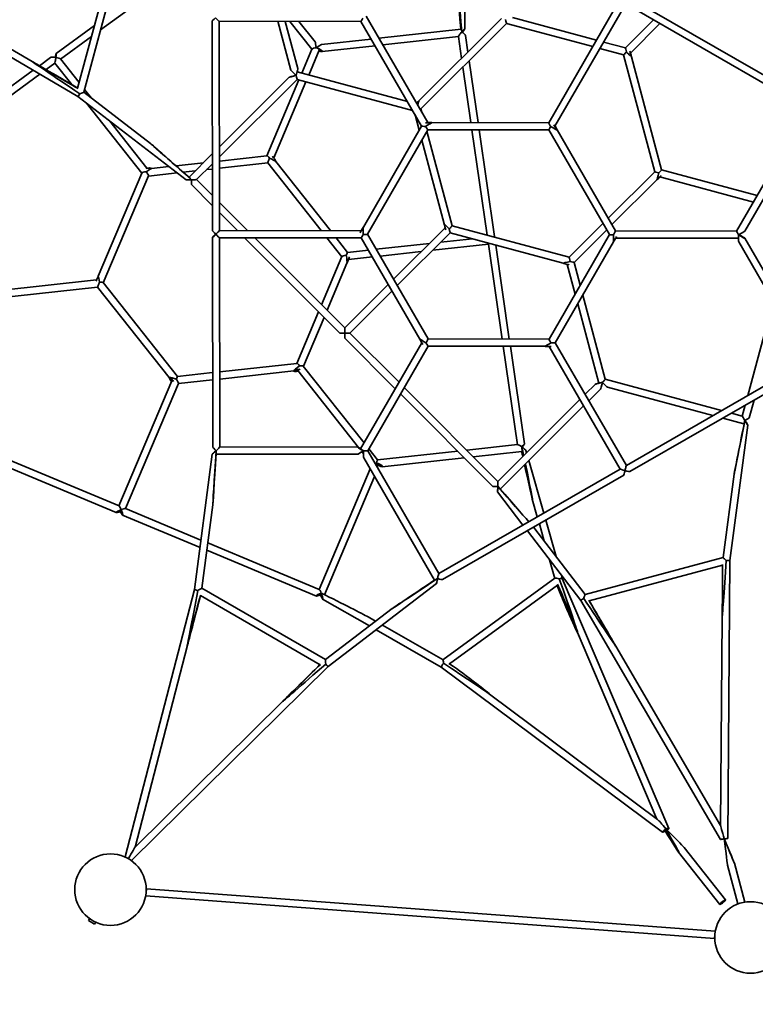
# Model space of a CAD drawing. Units: millimetres. Extents: x 532 to 30311, y 1209 to 45109.
# Drawn here: x 10534 to 10588, y 39862 to 39935 of the extents above; entities that cross this region are included whole.
import ezdxf

# ---------------------------------------------------------------- set-up
doc = ezdxf.new("R2010")
doc.units = ezdxf.units.MM
doc.layers.add('OBRYS', color=7, linetype='Continuous', lineweight=35)
doc.styles.add('SLDTEXTSTYLE3', font='TXT', dxfattribs={"width": 0.7})
doc.dimstyles.new('SLDDIMSTYLE1', dxfattribs={"dimtxt": 3.5, "dimasz": 3.556, "dimexe": 0, "dimexo": 0.0625, "dimgap": 0.875, "dimtad": 1, "dimdec": 1, "dimlfac": 30, "dimrnd": 1e-09, "dimzin": 12, "dimdsep": 46, "dimtxsty": 'SLDTEXTSTYLE3', "dimblk1": 'CLOSED', "dimblk2": 'CLOSED', "dimsah": 1, "dimcen": 0, "dimadec": 0, "dimazin": 3, "dimtfac": 1, "dimtdec": 1, "dimtofl": 0, "dimtmove": 0, "dimatfit": 3, "dimldrblk": 'CLOSED', "dimfxl": 1, "dimfrac": 2, "dimtolj": 1, "dimtzin": 12, "dimarcsym": 0})

# ---------------------------------------------------------------- blocks, each defined once
blk = doc.blocks.new('_CLOSED')
at = {"color": 0, "linetype": 'ByBlock', "lineweight": -2}
for p, q in [((-1, 0.166667), (0, 0)), ((-1, 0.166667), (-1, -0.166667)), ((0, 0), (-1, -0.166667)), ((0, 0), (-1, 0))]:
    blk.add_line(p, q, dxfattribs=at)
blk = doc.blocks.new('*D24')
at = {"layer": 'Defpoints', "color": 0, "transparency": 16777216}
for p in [(10540.394, 39870.217), (10524.049, 39815.959)]:
    blk.add_point(p, dxfattribs=at)
at = {"layer": 'OBRYS', "color": 0, "lineweight": -2, "transparency": 16777216}
blk.add_line((10531.272, 39839.934), (10525.075, 39819.364), dxfattribs=at)
at = {"layer": 'OBRYS', "color": 0, "lineweight": -2, "transparency": 16777216, "xscale": 3.556, "yscale": 3.556, "zscale": 3.556, "rotation": 253.235133517297}
blk.add_blockref('_CLOSED', (10524.049, 39815.959), dxfattribs=at)
at = {"layer": 'OBRYS', "color": 0, "transparency": 16777216, "insert": (10524.004, 39830.975), "char_height": 3.5, "attachment_point": 1, "rotation": 73.23513, "style": 'SLDTEXTSTYLE3'}
blk.add_mtext('\\A1;R1700', dxfattribs=at)
blk = doc.blocks.new('*D26')
at = {"layer": 'Defpoints', "color": 0, "transparency": 16777216}
for p in [(10586.061, 39870.217), (10608.015, 39825.294)]:
    blk.add_point(p, dxfattribs=at)
at = {"layer": 'OBRYS', "color": 0, "lineweight": -2, "transparency": 16777216}
blk.add_line((10597.013, 39847.807), (10606.453, 39828.489), dxfattribs=at)
at = {"layer": 'OBRYS', "color": 0, "lineweight": -2, "transparency": 16777216, "xscale": 3.556, "yscale": 3.556, "zscale": 3.556, "rotation": 296.0445691775433}
blk.add_blockref('_CLOSED', (10608.015, 39825.294), dxfattribs=at)
at = {"layer": 'OBRYS', "color": 0, "transparency": 16777216, "insert": (10601.328, 39848.941), "char_height": 3.5, "attachment_point": 1, "rotation": 296.04457, "style": 'SLDTEXTSTYLE3'}
blk.add_mtext('\\A1;R1500', dxfattribs=at)

msp = doc.modelspace()

# ---------------------------------------------------------------- linework, layer by layer
at = {"color": 7, "linetype": 'Continuous', "lineweight": 35}
for p, q in [((10566.8225, 39934.369), (10566.7437, 39943.197)), ((10520.15, 39939.7672), (10537.9554, 39929.3159)), ((10534.5475, 39931.9347), (10521.1934, 39939.7731)), ((10540.6134, 39939.8793), (10537.9381, 39929.9445)), ((10538.4085, 39929.6401), (10541.1745, 39939.912)), ((10539.6599, 39934.2873), (10547.3397, 39939.8859)), ((10578.3439, 39936.5023), (10573.0726, 39927.3691)), ((10573.5345, 39927.1025), (10578.8059, 39936.2357)), ((10578.8051, 39936.2361), (10592.3461, 39928.4214)), ((10592.6126, 39928.8833), (10579.0717, 39936.698)), ((10547.9677, 39934.9303), (10547.9913, 39919.3345)), ((10548.4994, 39934.9295), (10559.0716, 39934.9168)), ((10548.5246, 39919.3353), (10548.501, 39934.9295)), ((10552.8789, 39934.9243), (10553.8533, 39931.274)), ((10554.3686, 39931.4116), (10553.431, 39934.9236)), ((10553.7665, 39934.9232), (10555.409, 39932.8466)), ((10555.6507, 39933.4007), (10554.4471, 39934.9224)), ((10559.0716, 39934.9168), (10563.593, 39927.1131)), ((10564.0545, 39927.3805), (10559.4611, 39935.3085)), ((10569.5517, 39935.1453), (10563.3809, 39928.9902)), ((10563.5396, 39928.3952), (10569.9285, 39934.7678)), ((10569.9285, 39934.7678), (10576.3474, 39933.0431)), ((10576.6234, 39933.5213), (10570.3643, 39935.2029)), ((10580.8831, 39935.0369), (10578.7821, 39932.9413)), ((10579.1587, 39932.5636), (10581.3615, 39934.7608)), ((10539.1938, 39934.6076), (10536.3451, 39932.5308)), ((10566.5294, 39934.3404), (10560.4102, 39933.6704)), ((10536.677, 39932.1128), (10538.9727, 39933.7863)), ((10559.8306, 39933.607), (10556.1269, 39933.2015)), ((10560.7025, 39933.1659), (10566.3314, 39933.7822)), ((10566.3311, 39933.7843), (10566.5651, 39932.1663)), ((10567.0361, 39932.6361), (10566.8589, 39933.8606)), ((10578.7821, 39932.9413), (10577.1565, 39933.378)), ((10555.413, 39932.8562), (10554.6536, 39931.0592)), ((10555.1735, 39930.9195), (10555.9617, 39932.7844)), ((10556.1849, 39932.6713), (10560.1229, 39933.1024)), ((10576.8806, 39932.8999), (10578.6437, 39932.4262)), ((10578.6435, 39932.4262), (10580.9698, 39923.7123)), ((10534.548, 39931.9341), (10534.5485, 39931.9337)), ((10535.9322, 39932.2299), (10535.0948, 39931.6193)), ((10535.5975, 39931.3259), (10536.2464, 39931.7989)), ((10536.2457, 39931.7983), (10537.5061, 39930.2047)), ((10538.0534, 39930.3725), (10536.6634, 39932.1299)), ((10567.797, 39927.376), (10567.1313, 39931.9778)), ((10579.238, 39932.2665), (10579.2382, 39932.2665)), ((10581.485, 39923.8499), (10579.2382, 39932.2666)), ((10534.6203, 39931.2735), (10523.6644, 39923.2866)), ((10523.9963, 39922.8685), (10535.1219, 39930.9791)), ((10562.5334, 39928.942), (10554.3031, 39931.1533)), ((10566.6604, 39931.508), (10567.258, 39927.3767)), ((10553.7149, 39930.7597), (10548.5152, 39925.5733)), ((10548.5163, 39924.8211), (10554.3094, 39930.5994)), ((10554.444, 39930.5632), (10552.0503, 39924.8992)), ((10552.5673, 39924.7525), (10554.9639, 39930.4235)), ((10554.2244, 39930.8902), (10554.2229, 39930.8847)), ((10554.3094, 39930.5994), (10562.9124, 39928.2879)), ((10543.3812, 39925.8195), (10538.4085, 39929.6403)), ((10538.9796, 39929.2015), (10538.4654, 39929.8516)), ((10537.9554, 39929.3159), (10546.04, 39923.1039)), ((10538.6023, 39928.8188), (10542.7283, 39923.6024)), ((10563.381, 39928.9901), (10563.381, 39928.9901)), ((10563.6023, 39928.161), (10563.5397, 39928.3954)), ((10592.3453, 39928.4218), (10587.074, 39919.2886)), ((10587.6893, 39919.2878), (10592.9387, 39928.383)), ((10543.1104, 39923.979), (10540.3359, 39927.4868)), ((10563.1053, 39927.9549), (10563.413, 39926.8024)), ((10573.0729, 39927.3697), (10564.362, 39927.3801)), ((10563.5927, 39927.1138), (10559.249, 39919.588)), ((10559.5575, 39919.0555), (10564.0546, 39926.8472)), ((10565.8659, 39919.6815), (10563.9851, 39926.7269)), ((10564.0539, 39926.8472), (10573.073, 39926.8364)), ((10567.3352, 39926.8432), (10568.4724, 39918.9813)), ((10569.0232, 39918.8995), (10567.8741, 39926.8426)), ((10573.073, 39926.8364), (10577.5944, 39919.0327)), ((10573.6869, 39926.8356), (10573.6877, 39926.8356)), ((10578.0559, 39919.3), (10573.689, 39926.837)), ((10563.6077, 39926.0729), (10565.2713, 39919.8412)), ((10547.3202, 39924.3814), (10545.2812, 39924.1581)), ((10547.9826, 39925.0421), (10546.2551, 39923.319)), ((10552.0593, 39924.9002), (10548.5168, 39924.5124)), ((10548.5176, 39923.976), (10552.1173, 39924.3701)), ((10552.1173, 39924.3701), (10556.1067, 39919.3263)), ((10556.7874, 39919.3255), (10552.7186, 39924.4696)), ((10542.7323, 39923.6119), (10539.484, 39915.9257)), ((10543.2201, 39923.396), (10545.3556, 39923.6298)), ((10544.7445, 39924.0994), (10543.4462, 39923.9572)), ((10545.8249, 39923.6811), (10546.716, 39923.7787)), ((10546.8205, 39923.1296), (10547.9838, 39924.2899)), ((10547.5643, 39923.8716), (10547.9843, 39923.9176)), ((10580.9697, 39923.7125), (10577.5029, 39920.2545)), ((10588.6029, 39921.9376), (10581.485, 39923.85)), ((10539.8614, 39915.4486), (10543.2236, 39923.4043)), ((10547.9873, 39921.9618), (10546.8207, 39923.1299)), ((10577.7795, 39919.7771), (10581.1286, 39923.1177)), ((10581.3556, 39923.3326), (10588.3269, 39921.4595)), ((10546.4431, 39922.7532), (10547.9884, 39921.2059)), ((10550.6127, 39919.3329), (10548.5214, 39921.4269)), ((10548.5226, 39920.671), (10549.8581, 39919.3338)), ((10559.0961, 39919.3227), (10548.5246, 39919.3354)), ((10559.2494, 39919.5886), (10559.2494, 39919.5886)), ((10565.3502, 39919.5437), (10561.5003, 39915.7036)), ((10574.5809, 39917.3401), (10565.8659, 39919.6816)), ((10577.1122, 39919.8649), (10574.5809, 39917.3401)), ((10574.9576, 39916.9625), (10577.3888, 39919.3875)), ((10587.0743, 39919.2892), (10578.0559, 39919.3)), ((10547.9921, 39918.8028), (10548.0157, 39903.207)), ((10548.5238, 39918.8021), (10559.096, 39918.7894)), ((10548.549, 39903.2078), (10548.5254, 39918.8021)), ((10550.3914, 39918.7998), (10557.4844, 39911.6975)), ((10557.8618, 39912.0744), (10551.146, 39918.7989)), ((10556.529, 39918.7925), (10557.6464, 39917.3798)), ((10558.0711, 39917.7025), (10557.2096, 39918.7917)), ((10559.096, 39918.7894), (10563.4636, 39911.2513)), ((10564.0789, 39911.2531), (10559.5579, 39919.0561)), ((10561.7769, 39915.2262), (10565.7274, 39919.1666)), ((10567.3823, 39918.722), (10565.0225, 39918.4636)), ((10565.7274, 39919.1666), (10574.1454, 39916.9048)), ((10577.5941, 39919.0333), (10573.097, 39911.2416)), ((10573.5589, 39910.975), (10577.9025, 39918.5008)), ((10577.9022, 39918.5015), (10577.9025, 39918.5008)), ((10578.0561, 39918.7667), (10587.2194, 39918.7557)), ((10587.2178, 39919.0097), (10587.2178, 39919.0041)), ((10587.2283, 39918.4903), (10592.3744, 39909.6084)), ((10587.2366, 39918.9931), (10587.2367, 39919.0147)), ((10592.9691, 39909.6458), (10587.6898, 39918.7577)), ((10559.6271, 39917.8729), (10558.071, 39917.7025)), ((10564.1742, 39918.3707), (10560.2067, 39917.9363)), ((10560.499, 39917.4318), (10563.57, 39917.768)), ((10564.4183, 39917.8609), (10568.5688, 39918.3153)), ((10568.5685, 39918.3174), (10569.5913, 39911.2465)), ((10570.1303, 39911.2458), (10569.1162, 39918.2561)), ((10557.6504, 39917.3893), (10556.135, 39913.8035)), ((10558.1342, 39917.1729), (10559.9194, 39917.3684)), ((10556.5418, 39913.3961), (10558.0268, 39916.91)), ((10558.0237, 39916.9027), (10558.0244, 39916.9018)), ((10574.445, 39916.8153), (10575.036, 39914.6012)), ((10575.4135, 39915.2552), (10574.9577, 39916.9626)), ((10539.3648, 39915.6545), (10530.3492, 39914.6674)), ((10539.4889, 39915.9194), (10539.4833, 39915.9266)), ((10530.5394, 39914.1517), (10539.4366, 39915.1258)), ((10539.4366, 39915.1259), (10544.7789, 39908.3717)), ((10545.3904, 39908.4583), (10539.8549, 39915.4567)), ((10561.1097, 39915.314), (10557.8618, 39912.0744)), ((10558.2384, 39911.6968), (10561.3863, 39914.8366)), ((10577.2839, 39908.2487), (10575.6082, 39914.5257)), ((10575.2308, 39913.8717), (10576.8083, 39907.9625)), ((10589.8008, 39914.0503), (10587.9136, 39907.0421)), ((10555.9108, 39913.2732), (10554.2877, 39909.4324)), ((10554.7794, 39909.226), (10556.3177, 39912.8658)), ((10557.8611, 39911.3204), (10561.6311, 39907.5455)), ((10561.9072, 39908.0238), (10558.2387, 39911.6971)), ((10573.0974, 39911.2423), (10564.0789, 39911.2531)), ((10563.6069, 39910.9687), (10559.0433, 39903.0617)), ((10559.5819, 39902.9281), (10564.079, 39910.7197)), ((10564.0783, 39910.7197), (10572.7905, 39910.7093)), ((10569.6685, 39910.713), (10570.7297, 39903.3766)), ((10571.2605, 39903.4326), (10570.2075, 39910.7124)), ((10573.1077, 39910.6912), (10578.3974, 39901.5615)), ((10578.8588, 39901.8289), (10573.5593, 39910.9757)), ((10554.2967, 39909.4334), (10548.5405, 39908.8032)), ((10559.3014, 39903.5089), (10554.773, 39909.2341)), ((10592.3736, 39909.6098), (10578.8587, 39901.8289)), ((10579.1248, 39901.3667), (10592.641, 39909.1484)), ((10544.8039, 39908.3941), (10544.7936, 39908.393)), ((10548.0073, 39908.7448), (10545.3903, 39908.4583)), ((10545.4574, 39907.9291), (10548.0081, 39908.2084)), ((10548.5414, 39908.2667), (10554.0532, 39908.8702)), ((10554.0545, 39908.8806), (10554.0544, 39908.8806)), ((10554.3547, 39908.9032), (10558.8978, 39903.1594)), ((10585.9605, 39905.9176), (10577.2839, 39908.2488)), ((10544.9697, 39908.1451), (10541.0277, 39898.8175)), ((10541.5199, 39898.6122), (10545.461, 39907.9375)), ((10569.2798, 39900.6416), (10562.2975, 39907.633)), ((10576.5508, 39907.8941), (10575.7864, 39907.1317)), ((10576.063, 39906.6543), (10576.9275, 39907.5165)), ((10577.4425, 39907.654), (10585.3065, 39905.5411)), ((10562.0214, 39907.1547), (10568.9024, 39900.2648)), ((10575.3958, 39906.7421), (10569.2798, 39900.6417)), ((10569.4677, 39900.0758), (10575.6724, 39906.2647)), ((10587.7175, 39906.3137), (10587.4994, 39905.5041)), ((10588.0144, 39905.3654), (10588.3711, 39906.6901)), ((10586.0353, 39905.3452), (10587.6184, 39904.9199)), ((10587.4994, 39905.5041), (10586.6893, 39905.7218)), ((10541.0369, 39898.8137), (10526.5904, 39904.8396)), ((10586.5692, 39894.7365), (10587.912, 39904.8411)), ((10526.3851, 39904.3474), (10540.8316, 39898.3215)), ((10558.8142, 39903.1957), (10548.549, 39903.2079)), ((10570.7502, 39903.3789), (10566.9605, 39902.964)), ((10547.9791, 39902.6755), (10546.6645, 39892.5885)), ((10548.2824, 39902.6749), (10558.8135, 39902.6623)), ((10559.1476, 39902.8436), (10559.265, 39902.6951)), ((10559.2743, 39902.3964), (10564.5537, 39893.2845)), ((10564.8818, 39893.782), (10559.5823, 39902.9287)), ((10560.3084, 39902.2357), (10559.6574, 39903.0588)), ((10566.281, 39902.8896), (10560.3084, 39902.2357)), ((10560.6597, 39901.7376), (10566.764, 39902.4059)), ((10567.4435, 39902.4803), (10571.0622, 39902.8765)), ((10571.4156, 39902.772), (10571.3694, 39902.9344)), ((10560.2254, 39902.0229), (10560.2183, 39902.0178)), ((10572.6936, 39898.2794), (10571.5825, 39902.1852)), ((10559.7448, 39901.5843), (10555.9458, 39892.5949)), ((10556.3572, 39892.1985), (10560.0796, 39901.0065)), ((10578.3966, 39901.5628), (10564.8817, 39893.7819)), ((10565.1478, 39893.3197), (10578.6641, 39901.1014)), ((10586.8876, 39901.1812), (10586.0617, 39894.9668)), ((10569.2525, 39899.8613), (10571.147, 39897.389)), ((10547.2141, 39892.6793), (10548.0229, 39898.8843)), ((10571.8434, 39899.3188), (10572.2171, 39898.0051)), ((10541.3031, 39898.1248), (10547.0724, 39895.7183)), ((10547.1438, 39896.2664), (10541.5085, 39898.617)), ((10575.778, 39892.2223), (10571.9646, 39897.1988)), ((10572.3676, 39897.4763), (10572.731, 39896.1987)), ((10573.6129, 39895.0478), (10572.844, 39897.7506)), ((10571.4742, 39896.962), (10575.4529, 39891.7698)), ((10555.955, 39892.5911), (10547.6539, 39896.0536)), ((10547.5825, 39895.5055), (10555.7496, 39892.0988)), ((10573.1277, 39894.8041), (10573.5225, 39893.4163)), ((10586.0618, 39894.9669), (10575.778, 39892.2224)), ((10576.0814, 39891.7514), (10586.0334, 39894.4073)), ((10586.4102, 39874.025), (10586.5692, 39894.7365)), ((10574.0818, 39893.3995), (10574.0096, 39893.6532)), ((10556.6292, 39886.8376), (10564.7059, 39893.0222)), ((10573.5349, 39893.4253), (10565.184, 39887.3375)), ((10565.6779, 39887.0376), (10573.7133, 39892.8954)), ((10582.0148, 39874.7773), (10574.0815, 39893.4003)), ((10546.6645, 39892.5886), (10541.4827, 39872.6516)), ((10547.0963, 39892.1319), (10556.0178, 39886.9831)), ((10556.4331, 39887.3592), (10547.2142, 39892.6796)), ((10556.0943, 39892.3111), (10556.1203, 39892.3003)), ((10556.2081, 39891.8704), (10559.7052, 39889.8648)), ((10575.4529, 39891.7698), (10585.8763, 39873.9556)), ((10561.4013, 39891.1635), (10556.4329, 39887.359)), ((10560.1643, 39890.2163), (10559.6027, 39890.5384)), ((10565.1859, 39887.3364), (10560.6659, 39889.9286)), ((10586.0031, 39890.4773), (10585.8843, 39874.9981)), ((10586.0031, 39890.4773), (10586.0032, 39890.4775)), ((10560.2068, 39889.5771), (10565.0548, 39886.7968)), ((10575.217, 39889.4089), (10575.209, 39889.437)), ((10575.2177, 39889.3721), (10581.1372, 39875.4766)), ((10542.2255, 39873.3895), (10546.1106, 39888.3375)), ((10546.1105, 39888.3385), (10546.1104, 39888.3376)), ((10578.0661, 39888.3594), (10578.0663, 39888.3592)), ((10585.8843, 39874.9981), (10578.0664, 39888.3592)), ((10541.9635, 39872.3824), (10556.6293, 39886.8377)), ((10565.0547, 39886.7968), (10581.5538, 39874.5009)), ((10581.184, 39875.4417), (10568.6505, 39884.7822)), ((10553.2254, 39884.2315), (10542.2255, 39873.3895)), ((10553.2256, 39884.2313), (10553.2264, 39884.2319)), ((10582.7343, 39873.0231), (10585.8218, 39869.1196)), ((10586.2402, 39869.4504), (10583.1526, 39873.354)), ((10586.395, 39872.051), (10587.1696, 39869.1493)), ((10587.6849, 39869.2868), (10586.9103, 39872.1886)), ((10543.0736, 39870.2845), (10543.0339, 39869.7526)), ((10585.4722, 39867.119), (10543.0736, 39870.2845)), ((10543.0339, 39869.7526), (10585.4325, 39866.5871)), ((10538.8372, 39868.0524), (10538.7631, 39867.9239)), ((10538.7631, 39867.9239), (10538.8886, 39867.8448)), ((10538.8886, 39867.8448), (10539.2145, 39867.6392)), ((10539.2145, 39867.6392), (10539.2991, 39867.7858)), ((10585.4722, 39867.119), (10585.4325, 39866.5871))]:
    msp.add_line(p, q, dxfattribs=at)
at = {"color": 7, "linetype": 'Continuous', "lineweight": 35, "flags": 128}
for points in [[(10566.5844, 39934.1455), (10566.5778, 39934.1877), (10566.5687, 39934.2366), (10566.559, 39934.2781), (10566.5493, 39934.3101), (10566.5401, 39934.3311), (10566.5317, 39934.3401), (10566.5294, 39934.3404)], [(10555.7418, 39932.9603), (10555.7813, 39932.9427), (10555.831, 39932.9172), (10555.8755, 39932.8902), (10555.9124, 39932.8632), (10555.9402, 39932.8374), (10555.9575, 39932.814), (10555.9635, 39932.794), (10555.9617, 39932.7844)], [(10587.2386, 39918.992), (10587.2386, 39918.9975), (10587.2387, 39919.0158)], [(10571.0589, 39903.2136), (10571.0645, 39903.1714), (10571.0707, 39903.1141), (10571.0752, 39903.058), (10571.0777, 39903.0059), (10571.0781, 39902.9601), (10571.0764, 39902.9228), (10571.0726, 39902.8957), (10571.0671, 39902.8802), (10571.0622, 39902.8765)], [(10559.2631, 39902.9105), (10559.2266, 39902.9319), (10559.179, 39902.9607), (10559.136, 39902.988), (10559.0994, 39903.0126), (10559.071, 39903.0332), (10559.052, 39903.0489), (10559.0435, 39903.059), (10559.0433, 39903.0617)], [(10560.221, 39902.0298), (10560.1823, 39902.0009), (10560.1396, 39901.9669)], [(10560.2299, 39901.9323), (10560.2661, 39901.9623), (10560.2987, 39901.9911)], [(10541.1763, 39898.5337), (10541.2025, 39898.5228), (10541.2039, 39898.5222)], [(10581.7624, 39874.7203), (10581.8019, 39874.7356), (10581.8466, 39874.7504), (10581.8871, 39874.761), (10581.9213, 39874.7668), (10581.9473, 39874.7676), (10581.9637, 39874.7632), (10581.9697, 39874.754), (10581.9648, 39874.7404), (10581.9494, 39874.7232), (10581.9243, 39874.7033), (10581.8909, 39874.6817), (10581.8719, 39874.6708)], [(10581.7952, 39874.7448), (10581.8345, 39874.7588), (10581.8841, 39874.7739), (10581.9283, 39874.7842), (10581.9651, 39874.7893), (10581.9927, 39874.789), (10582.0099, 39874.7832), (10582.0159, 39874.7723), (10582.0103, 39874.7567), (10581.9935, 39874.7372), (10581.9662, 39874.7147), (10581.9297, 39874.6902), (10581.8857, 39874.6649), (10581.8811, 39874.6625)], [(10586.2402, 39869.4375), (10586.2408, 39869.4494), (10586.2316, 39869.4537), (10586.2131, 39869.45), (10586.186, 39869.4386), (10586.1517, 39869.4201), (10586.1117, 39869.3952), (10586.068, 39869.3652), (10586.0225, 39869.3314), (10585.9775, 39869.2955), (10585.9349, 39869.2591), (10585.8968, 39869.2238), (10585.865, 39869.1915), (10585.841, 39869.1635), (10585.8258, 39869.1412), (10585.8203, 39869.1256), (10585.8246, 39869.1175), (10585.8385, 39869.1172), (10585.8615, 39869.1248), (10585.8923, 39869.1398), (10585.9297, 39869.1617), (10585.9718, 39869.1893), (10586.0166, 39869.2213), (10586.0622, 39869.2564), (10586.1063, 39869.2928), (10586.1468, 39869.3288), (10586.182, 39869.3628), (10586.21, 39869.3932), (10586.2298, 39869.4185), (10586.2402, 39869.4375)], [(10586.201, 39869.4089), (10586.2012, 39869.4191), (10586.1923, 39869.422), (10586.1746, 39869.4175), (10586.1493, 39869.4059), (10586.1175, 39869.3878), (10586.0811, 39869.3642), (10586.042, 39869.3362), (10586.0023, 39869.3055), (10585.9641, 39869.2738), (10585.9296, 39869.2426), (10585.9005, 39869.2137), (10585.8784, 39869.1886), (10585.8646, 39869.1688), (10585.8598, 39869.1552), (10585.8641, 39869.1486), (10585.8775, 39869.1493), (10585.8992, 39869.1574), (10585.9279, 39869.1724), (10585.9622, 39869.1934), (10586.0003, 39869.2194), (10586.0399, 39869.2489), (10586.0791, 39869.2804), (10586.1157, 39869.3121), (10586.1478, 39869.3423), (10586.1735, 39869.3695), (10586.1916, 39869.3921), (10586.201, 39869.4089)]]:
    msp.add_lwpolyline(points, dxfattribs=at)
at = {"color": 7, "linetype": 'Continuous', "lineweight": 35}
for centre in [(10540.3945, 39870.2171), (10588.1116, 39866.6545)]:
    msp.add_circle(centre, 2.6667, dxfattribs=at)
for centre, radius, start, end in [((10548.7966, 39925.5659), 3.3922, 221.480075, 226.131384), ((10576.5543, 39909.6807), 1.7369, 278.409955, 287.237069), ((10584.2155, 39906.0336), 3.5805, 341.877951, 346.066696), ((10549.6969, 39902.8575), 1.4262, 177.300536, 187.354777), ((10559.4688, 39902.8747), 1.2035, 309.144289, 313.031739), ((10571.4538, 39902.3285), 3.0031, 223.621339, 228.5991), ((10541.4688, 39899.176), 0.8441, 237.564876, 256.221119), ((10541.4048, 39899.0243), 0.6653, 236.109665, 257.549597), ((10564.0182, 39894.5753), 1.3975, 292.530587, 302.743547), ((10556.3889, 39892.9577), 0.8488, 237.605141, 255.249787), ((10556.3245, 39892.805), 0.6689, 236.153837, 256.434012), ((10555.7854, 39891.5251), 0.8588, 59.952889, 67.517959), ((10581.4442, 39875.4161), 0.87, 279.061617, 298.008712), ((10581.5402, 39875.1844), 0.6096, 275.622042, 300.216698), ((10586.2274, 39875.7653), 1.7499, 267.317389, 275.994728)]:
    msp.add_arc(centre, radius, start, end, dxfattribs=at)
for centre, major_axis, ratio, start_param, end_param in [((10566.5584, 39934.0753), (-0.2999, 3.9231), 0.0079138, 4.7301453, 7.7863767), ((10548.2339, 39935.1965), (0.2662, 0.2663), 0.0148266, 1.6279838, 4.6582322), ((10548.2339, 39935.1965), (0.2667, -0.2666), 0.054063, 4.7271744, 6.2290286), ((10559.2254, 39935.1833), (0.1538, 0.2665), 0.0003559, 3.1417975, 4.6436516), ((10569.8491, 39935.0653), (-0.0794, 0.2975), 0.0016374, 1.6029729, 3.140648), ((10566.5584, 39934.0753), (0.2266, 0.2925), 0.0655341, 1.3730561, 3.0783727), ((10566.5584, 39934.0753), (0.2632, 0.2962), 0.0734097, 4.900259, 7.6739977), ((10566.5584, 39934.0753), (0.2975, -0.2305), 0.1935414, 0.1977402, 1.6340163), ((10566.5584, 39934.0753), (0.2266, 0.2925), 0.0655341, 4.9091407, 5.8986816), ((10555.7161, 39932.8882), (-0.0698, 0.5153), 0.0681879, 4.843381, 6.168511), ((10555.7161, 39932.8882), (0.4184, 0.3115), 0.0819332, 0.1386389, 1.4484751), ((10536.2957, 39932.1649), (0.0501, 0.3662), 0.043448, 4.9163054, 7.6500652), ((10555.7161, 39932.8882), (0.3045, 0.0413), 0.2225395, 1.456122, 3.0106006), ((10555.7161, 39932.8882), (0.492, -0.2058), 0.1432177, 5.2355329, 7.8616286), ((10578.8615, 39932.6438), (0.2179, 0.2175), 0.0270404, 3.1259777, 4.6948827), ((10578.8615, 39932.6438), (-0.0794, 0.2975), 0.0016374, 0.0009447, 1.6029729), ((10578.8615, 39932.6438), (-0.3767, 0.3773), 0.0101112, 1.5864113, 3.1590989), ((10579.1588, 39932.5639), (-0.0794, 0.2975), 0.0016374, 1.0793741, 3.1737692), ((10579.1588, 39932.5639), (-0.0645, 0.2417), 0.0016374, 1.1846265, 3.1737692), ((10579.1588, 39932.5639), (-0.0794, 0.2975), 0.0016374, 3.1737692, 4.712846), ((10579.1588, 39932.5639), (-0.0645, 0.2417), 0.0016374, 3.1737692, 4.7127335), ((10538.1047, 39929.5375), (3.5573, -2.3972), 0.0016058, 3.1158086, 4.7140522), ((10536.4007, 39930.8467), (1.8534, -1.0879), 0.0034054, 0.5935342, 3.144707), ((10536.4007, 39930.8467), (1.8534, -1.0879), 0.0034054, 3.144707, 5.7294895), ((10536.2957, 39932.1649), (0.3733, -0.051), 0.198824, 1.5290464, 2.9376762), ((10536.2957, 39932.1649), (0.0501, 0.3662), 0.043448, 3.1833425, 4.9163054), ((10536.2957, 39932.1649), (0.3733, -0.051), 0.198824, 0.2039164, 1.5290464), ((10554.23, 39930.8968), (-0.3767, 0.3773), 0.0101112, 0.0175063, 1.5864113), ((10554.23, 39930.8968), (0.1385, 0.5148), 0.0084739, 4.6958274, 6.268515), ((10554.23, 39930.8968), (0.5153, 0.1375), 0.0185708, 1.5934296, 4.7114443), ((10554.23, 39930.8968), (-0.0794, 0.2975), 0.0016374, 1.6029729, 3.140648), ((10538.1047, 39929.5375), (0.1493, 0.2216), 0.0267119, 3.1432559, 4.686605), ((10538.1047, 39929.5375), (0.3038, 0.1028), 0.0307137, 4.7088006, 6.2626529), ((10563.163, 39928.7727), (0.2179, 0.2175), 0.0270404, 6.265679, 7.5974194), ((10563.163, 39928.7727), (0.177, 0.1768), 0.0270404, 6.265679, 7.5381639), ((10563.163, 39928.7727), (0.177, 0.1768), 0.0270404, 5.0138512, 6.265679), ((10563.163, 39928.7727), (0.2179, 0.2175), 0.0270404, 4.9545958, 6.265679), ((10563.2424, 39928.4754), (0.1385, 0.5148), 0.0084739, 5.1230894, 6.2978556), ((10563.2424, 39928.4754), (0.2973, -0.08), 0.0286765, 5.5279716, 6.2666237), ((10563.9007, 39927.114), (0.4612, 0.266), 0.0200597, 4.6781237, 6.3178622), ((10564.0541, 39927.3799), (0.3079, 0.0003), 0.0596354, 4.1547297, 6.2491248), ((10564.0541, 39927.3799), (0.2501, 0.0002), 0.0596354, 4.2599821, 6.2491248), ((10564.0541, 39927.3799), (0.3079, 0.0003), 0.0596354, 6.2491248, 7.8861062), ((10564.0541, 39927.3799), (0.2501, 0.0002), 0.0596354, 6.2491248, 7.8855645), ((10563.9007, 39927.114), (0.1538, 0.2665), 0.0003559, 5.999607, 6.2829805), ((10573.2268, 39927.1028), (-0.1538, 0.2667), 0.0592808, 0.0342653, 1.6054732), ((10563.9007, 39927.114), (0.3079, 0.0003), 0.0596354, 3.1760647, 4.6783285), ((10563.9007, 39927.114), (-0.1538, 0.2667), 0.0592808, 1.6054732, 3.1073274), ((10573.2268, 39927.1028), (0.1538, 0.2665), 0.0003559, 3.1417975, 4.6436516), ((10573.2268, 39927.1028), (0.4619, -0.2666), 0.0396231, 4.7125938, 6.3519226), ((10573.5345, 39927.1025), (-0.1538, 0.2667), 0.0592808, 1.0818744, 3.1762695), ((10573.5345, 39927.1025), (-0.125, 0.2167), 0.0592808, 1.1871268, 3.1762695), ((10573.2268, 39927.1028), (0.3079, 0.0003), 0.0596354, 5.9756102, 6.2487133), ((10573.5345, 39927.1025), (-0.125, 0.2167), 0.0592808, 3.1762695, 4.7466542), ((10573.5345, 39927.1025), (-0.1538, 0.2667), 0.0592808, 3.1762695, 4.7466542), ((10546.4435, 39923.1302), (3.0631, -2.6898), 0.0014532, 1.608644, 4.71434), ((10552.235, 39924.6512), (-0.1833, 0.2462), 0.209361, 4.8510279, 6.1608641), ((10552.235, 39924.6512), (0.1176, 0.2811), 0.0138225, 1.3174831, 3.1339457), ((10552.235, 39924.6512), (0.492, -0.2058), 0.1432177, 0.2533132, 1.5784433), ((10552.5385, 39924.6844), (-0.1833, 0.2462), 0.209361, 3.404002, 5.3746267), ((10543.0354, 39923.644), (0.3045, 0.0413), 0.2225395, 1.456122, 3.0106006), ((10543.1502, 39923.9157), (0.3045, 0.0413), 0.2225395, 0.0169309, 1.9797208), ((10543.0354, 39923.644), (0.4184, 0.3115), 0.0819332, 0.1386389, 1.4484751), ((10543.0354, 39923.644), (-0.1833, 0.2462), 0.209361, 3.2639139, 4.8510279), ((10581.2671, 39923.6325), (0.2973, -0.08), 0.0286765, 3.1250311, 4.7270592), ((10581.2671, 39923.6325), (0.1385, 0.5148), 0.0084739, 3.1562629, 4.6958274), ((10581.2671, 39923.6325), (0.2179, 0.2175), 0.0270404, 4.6948827, 6.2988003), ((10546.4435, 39923.1302), (0.4036, 0.0261), 0.0242624, 3.169269, 4.7159445), ((10546.4435, 39923.1302), (0.0004, 0.377), 0.0055101, 1.5918475, 4.6866637), ((10546.4435, 39923.1302), (0.3771, -0.0004), 0.0257148, 4.7178955, 6.25746), ((10581.3464, 39923.3352), (0.2179, 0.2175), 0.0270404, 3.1240864, 5.2184815), ((10548.2583, 39919.069), (0.2667, -0.2666), 0.054063, 3.1957494, 4.7271744), ((10548.2583, 39919.069), (0.2662, 0.2663), 0.0148266, 4.6582322, 6.2683999), ((10559.0956, 39919.3221), (0.1538, 0.2665), 0.0003559, 4.1200529, 6.214448), ((10559.0956, 39919.3221), (0.125, 0.2165), 0.0003559, 4.2253053, 6.214448), ((10559.0956, 39919.3221), (0.1538, 0.2665), 0.0003559, 6.214448, 7.8518109), ((10559.0956, 39919.3221), (0.125, 0.2165), 0.0003559, 6.214448, 7.8512627), ((10559.2498, 39919.0559), (-0.0004, 0.5324), 0.019704, 0.0340605, 1.6052684), ((10565.3506, 39919.5439), (-0.0794, 0.2975), 0.0016374, 6.2822406, 6.3153619), ((10565.3506, 39919.5439), (-0.0794, 0.2975), 0.0016374, 0.0321766, 2.1265717), ((10565.648, 39919.4641), (-0.3767, 0.3773), 0.0101112, 0.0175063, 1.5864113), ((10565.648, 39919.4641), (0.2179, 0.2175), 0.0270404, 4.6948827, 6.2675704), ((10565.648, 39919.4641), (-0.0794, 0.2975), 0.0016374, 1.6029729, 3.1425373), ((10577.9021, 39919.0335), (0.1538, 0.2665), 0.0003559, 4.6436516, 6.2833901), ((10587.2282, 39919.0224), (-0.1538, 0.2667), 0.0592808, 0.0342653, 1.6054732), ((10587.2282, 39919.0224), (0.4612, 0.266), 0.0200597, 4.6781237, 6.2485085), ((10548.2583, 39919.069), (0.2662, 0.2663), 0.0148266, 1.6260141, 4.6582322), ((10548.2583, 39919.069), (0.2667, -0.2666), 0.054063, 4.7271744, 6.2290286), ((10559.2498, 39919.0559), (0.1538, 0.2665), 0.0003559, 3.1417975, 4.6436516), ((10559.2498, 39919.0559), (0.3079, 0.0003), 0.0596354, 4.6783285, 6.2487133), ((10568.7958, 39918.6085), (0.2266, 0.2925), 0.0655341, 5.6820177, 6.9392233), ((10577.9021, 39919.0335), (0.3079, 0.0003), 0.0596354, 3.1760647, 4.6783285), ((10577.9021, 39919.0335), (-0.0004, 0.5324), 0.019704, 1.6052684, 3.1075322), ((10578.0563, 39918.7673), (0.1538, 0.2665), 0.0003559, 3.1413878, 5.1672504), ((10587.2282, 39919.0224), (0.4619, -0.2666), 0.0396231, 4.7125938, 7.807874), ((10587.2282, 39919.0224), (-0.0004, 0.5324), 0.019704, 1.6052684, 3.1075322), ((10587.2282, 39919.0224), (-0.0004, 0.5324), 0.019704, 4.6546555, 4.7001415), ((10587.2282, 39919.0224), (-0.1538, 0.2667), 0.0592808, 4.4744621, 4.6775058), ((10568.7958, 39918.6085), (0.2266, 0.2925), 0.0655341, 2.4511177, 3.0783727), ((10557.9534, 39917.4214), (0.3045, 0.0413), 0.2225395, 1.456122, 3.0106006), ((10557.9534, 39917.4214), (0.1176, 0.2811), 0.0138225, 0.0076469, 1.3174831), ((10557.9534, 39917.4214), (-0.0698, 0.5153), 0.0681879, 3.256267, 4.843381), ((10558.1421, 39917.1829), (0.1176, 0.2811), 0.0138225, 2.8882794, 4.6861721), ((10558.1421, 39917.1829), (0.1176, 0.2811), 0.0138225, 0.7938843, 2.8882794), ((10558.1421, 39917.1829), (0.0956, 0.2284), 0.0138225, 2.8882794, 4.6783533), ((10558.1421, 39917.1829), (0.0956, 0.2284), 0.0138225, 0.8991367, 2.8882794), ((10574.6603, 39917.0426), (0.5153, 0.1375), 0.0185708, 3.1737692, 4.7114443), ((10574.6603, 39917.0426), (-0.0794, 0.2975), 0.0016374, 6.2822406, 7.8861582), ((10574.6603, 39917.0426), (0.2973, -0.08), 0.0286765, 4.7270592, 6.2997469), ((10574.4424, 39916.8252), (0.2973, -0.08), 0.0286765, 3.1562629, 5.250658), ((10539.3656, 39915.6455), (0.1176, 0.2811), 0.0138225, 6.2755384, 8.1242672), ((10539.5543, 39915.407), (-0.0698, 0.5153), 0.0681879, 4.843381, 6.168511), ((10539.5543, 39915.407), (0.1176, 0.2811), 0.0138225, 1.3174831, 3.1492396), ((10539.5543, 39915.407), (0.3045, 0.0413), 0.2225395, 0.130992, 1.456122), ((10557.8614, 39911.6974), (0.0004, 0.377), 0.0055101, 4.6866637, 6.2776788), ((10557.8614, 39911.6974), (0.3771, -0.0004), 0.0257148, 3.167318, 4.7178955), ((10557.8614, 39911.6974), (0.0004, 0.377), 0.0055101, 1.5973238, 4.6866637), ((10557.8614, 39911.6974), (0.3771, -0.0004), 0.0257148, 4.7178955, 6.25746), ((10563.6174, 39910.9869), (-0.1538, 0.2667), 0.0592808, 0.0689632, 2.129072), ((10563.9251, 39910.9866), (0.4619, -0.2666), 0.0396231, 3.21033, 4.7125938), ((10563.9251, 39910.9866), (0.1538, 0.2665), 0.0003559, 4.6436516, 6.2829805), ((10573.2512, 39910.9754), (-0.1538, 0.2667), 0.0592808, 0.0342653, 1.6054732), ((10563.9251, 39910.9866), (-0.1538, 0.2667), 0.0592808, 1.6054732, 3.1073274), ((10573.0978, 39910.7096), (0.3079, 0.0003), 0.0596354, 3.1420237, 5.2019273), ((10573.2512, 39910.9754), (0.4612, 0.266), 0.0200597, 3.1762695, 4.6781237), ((10573.2512, 39910.9754), (0.3079, 0.0003), 0.0596354, 4.6783285, 6.2487133), ((10554.3575, 39908.9126), (0.3045, 0.0413), 0.2225395, 0.9325232, 3.0269183), ((10554.4723, 39909.1844), (0.4184, 0.3115), 0.0819332, 1.4484751, 3.0029537), ((10554.3575, 39908.9126), (0.2474, 0.0335), 0.2225395, 1.0377756, 3.0269183), ((10554.4723, 39909.1844), (-0.1833, 0.2462), 0.209361, 4.8510279, 6.1608641), ((10554.4723, 39909.1844), (0.1176, 0.2811), 0.0138225, 2.4364138, 3.1339457), ((10554.4723, 39909.1844), (0.3045, 0.0413), 0.2225395, 0.130992, 1.456122), ((10544.9692, 39908.1439), (-0.1833, 0.2462), 0.209361, 0.1386389, 1.6929844), ((10544.9692, 39908.1439), (-0.1833, 0.2462), 0.209361, 4.3274291, 6.4218242), ((10545.2728, 39908.1771), (0.492, -0.2058), 0.1432177, 1.5784433, 2.8882794), ((10544.9692, 39908.1439), (-0.1489, 0.2), 0.209361, 0.1386389, 1.6929537), ((10544.9692, 39908.1439), (-0.1489, 0.2), 0.209361, 4.4326815, 6.4218242), ((10545.2728, 39908.1771), (0.1176, 0.2811), 0.0138225, 0.0076469, 1.3174831), ((10545.2728, 39908.1771), (-0.1833, 0.2462), 0.209361, 3.2639139, 4.8510279), ((10554.3575, 39908.9126), (0.3045, 0.0413), 0.2225395, 3.0269183, 4.813352), ((10554.3575, 39908.9126), (0.2474, 0.0335), 0.2225395, 3.0269183, 4.8064193), ((10577.0659, 39908.0313), (0.2179, 0.2175), 0.0270404, 4.6948827, 6.2988003), ((10545.2728, 39908.1771), (0.3045, 0.0413), 0.2225395, 2.5867983, 3.0106006), ((10577.0659, 39908.0313), (0.5153, 0.1375), 0.0185708, 2.0943969, 4.7114443), ((10577.0659, 39908.0313), (0.1385, 0.5148), 0.0084739, 3.1562629, 4.6958274), ((10577.0659, 39908.0313), (-0.3767, 0.3773), 0.0101112, 1.5864113, 3.1240864), ((10587.6876, 39905.1774), (-0.1882, 0.3267), 0.0080933, 0.0080886, 1.595829), ((10587.6876, 39905.1774), (0.3268, 0.1882), 0.0250238, 4.7043004, 6.2581527), ((10587.6876, 39905.1774), (0.8001, 3.9967), 0.0009644, 1.6008122, 4.7101552), ((10587.6876, 39905.1774), (-0.2243, 0.3364), 0.0090577, 1.5935952, 4.6888971), ((10587.6876, 39905.1774), (-0.1882, 0.3267), 0.0080933, 4.4478119, 4.6847862), ((10548.2828, 39902.9416), (0.2667, -0.2666), 0.054063, 3.1957494, 4.7271744), ((10548.2828, 39902.9416), (0.2662, 0.2663), 0.0148266, 4.6582322, 6.2683999), ((10559.2743, 39902.9284), (0.4619, -0.2666), 0.0396231, 2.0943942, 4.7125938), ((10571.0332, 39903.1416), (0.2975, -0.2305), 0.1935414, 1.6340163, 2.9438524), ((10571.0332, 39903.1416), (0.2266, 0.2925), 0.0655341, 4.9181116, 7.6562414), ((10571.0332, 39903.1416), (-0.8256, 3.8655), 0.0101699, 4.5581053, 4.7288517), ((10571.0332, 39903.1416), (0.335, -0.2254), 0.1837331, 0.2142029, 1.6175536), ((10571.0332, 39903.1416), (0.2266, 0.2925), 0.0655341, 4.7792343, 4.800226), ((10548.2828, 39902.9416), (0.3036, 0.2663), 0.0171053, 1.6174951, 4.6629003), ((10548.2828, 39902.9416), (0.2604, 4.0597), 0.0022793, 1.5754644, 4.6563466), ((10548.2828, 39902.9416), (0.2662, 0.2663), 0.0148266, 1.6230512, 2.0457189), ((10559.2743, 39902.9284), (0.4612, 0.266), 0.0200597, 3.1762695, 4.6781237), ((10559.2743, 39902.9284), (0.3079, 0.0003), 0.0596354, 4.6783285, 6.2487133), ((10559.2743, 39902.9284), (-0.0004, 0.5324), 0.019704, 1.6052684, 3.1075322), ((10571.0332, 39903.1416), (-0.8256, 3.8655), 0.0101699, 1.6376263, 1.7382239), ((10571.0332, 39903.1416), (0.335, -0.2254), 0.1837331, 4.9655334, 5.0429804), ((10571.0332, 39903.1416), (0.2975, -0.2305), 0.1935414, 5.0080206, 5.0993785), ((10560.1908, 39901.9545), (0.4184, 0.3115), 0.0819332, 1.4484751, 1.6350373), ((10560.1908, 39901.9545), (0.1176, 0.2811), 0.0138225, 0.0076469, 1.3174831), ((10560.1908, 39901.9545), (0.492, -0.2058), 0.1432177, 4.8715241, 7.8616286), ((10560.1908, 39901.9545), (-0.0698, 0.5153), 0.0681879, 4.3568718, 4.843381), ((10571.0332, 39903.1416), (-0.8256, 3.8655), 0.0101699, 1.903952, 4.3923772), ((10578.7614, 39901.4651), (0.0974, 0.3638), 0.0142648, 0.0142247, 1.6251041), ((10578.7614, 39901.4651), (0.3643, -0.0975), 0.0542123, 3.1959005, 4.6981643), ((10578.7614, 39901.4651), (0.0974, 0.3638), 0.0142648, 1.6251041, 4.6572556), ((10578.7614, 39901.4651), (0.3643, -0.0975), 0.0542123, 4.6981643, 6.2288775), ((10569.2794, 39900.2646), (0.3771, -0.0004), 0.0257148, 3.167318, 4.7178955), ((10569.2794, 39900.2646), (0.0268, 0.4034), 0.0066963, 1.5830583, 4.6887878), ((10569.2794, 39900.2646), (-2.6856, 3.0664), 0.0011862, 3.6836313, 4.7145132), ((10569.2794, 39900.2646), (0.0004, 0.377), 0.0055101, 1.5860161, 1.7626461), ((10569.2794, 39900.2646), (0.0004, 0.377), 0.0055101, 4.6866637, 6.2776788), ((10569.2794, 39900.2646), (-2.6856, 3.0664), 0.0011862, 1.5729205, 2.5990807), ((10541.17, 39898.4692), (-0.141, 0.345), 0.1385949, 4.8657902, 6.1461018), ((10541.17, 39898.4692), (0.3458, 0.1413), 0.1538951, 1.4337128, 4.5753054), ((10541.17, 39898.4692), (-0.141, 0.345), 0.1385949, 1.7241976, 4.8657902), ((10541.17, 39898.4692), (0.3458, 0.1413), 0.1538951, 0.1534012, 1.4337128), ((10569.2794, 39900.2646), (-2.6856, 3.0664), 0.0011862, 2.999503, 3.283209), ((10586.0196, 39892.6255), (0.0165, 2.1483), 0.0009969, 0.5930136, 3.1370853), ((10586.0196, 39892.6255), (0.0165, 2.1483), 0.0009969, 3.1370853, 5.7218679), ((10586.3026, 39894.7552), (0.2995, 4.2779), 0.0006388, 3.1518465, 4.7101664), ((10586.3026, 39894.7552), (0.2409, -0.2117), 0.0184686, 3.1292558, 4.7372022), ((10586.3026, 39894.7552), (0.2665, -0.0187), 0.0356751, 4.7226428, 6.2809627), ((10564.7844, 39893.4182), (0.0974, 0.3638), 0.0142648, 0.0142247, 1.6251041), ((10564.7844, 39893.4182), (3.385, 2.2564), 0.0023275, 1.6273344, 4.7077449), ((10564.7844, 39893.4182), (0.0787, 0.396), 0.0165918, 1.62046, 4.6603136), ((10564.7844, 39893.4182), (0.0974, 0.3638), 0.0142648, 4.2515694, 4.6572556), ((10564.7844, 39893.4182), (0.3643, -0.0975), 0.0542123, 4.6981643, 6.2288775), ((10573.8299, 39893.3104), (0.3032, -0.1045), 0.2384616, 1.5681568, 2.9767866), ((10574.4014, 39891.3015), (-0.8219, 1.9328), 0.0246967, 0.6016727, 3.1683644), ((10573.8299, 39893.3104), (0.1139, 0.413), 0.0133867, 3.1584259, 3.3205925), ((10574.4014, 39891.3015), (-0.8219, 1.9328), 0.0246967, 3.1683644, 5.753147), ((10573.8299, 39893.3104), (0.2519, 0.0891), 0.2257957, 0.0141937, 1.389157), ((10573.8299, 39893.3104), (-1.3938, 3.9411), 0.011546, 3.1557864, 4.7265827), ((10546.9267, 39892.5376), (0.8163, 4.2005), 0.0015831, 1.5754743, 3.1669498), ((10546.6497, 39890.4117), (0.5393, 2.0746), 0.0025723, 0.5663276, 3.1511102), ((10546.6497, 39890.4117), (0.5393, 2.0746), 0.0025723, 3.1511102, 5.6891086), ((10546.9267, 39892.5376), (0.2623, -0.051), 0.0749444, 3.1462706, 4.6870318), ((10546.9267, 39892.5376), (0.2873, 0.142), 0.0369393, 4.6577067, 6.2585382), ((10556.0881, 39892.2466), (0.3458, 0.1413), 0.1538951, 1.4337128, 4.5753054), ((10556.0881, 39892.2466), (-0.141, 0.345), 0.1385949, 4.8657902, 6.1461018), ((10556.0881, 39892.2466), (-0.1273, 0.3776), 0.1202653, 1.7220442, 4.8636368), ((10556.0881, 39892.2466), (3.656, -1.802), 0.0186403, 4.7145424, 4.7460891), ((10556.0881, 39892.2466), (-0.141, 0.345), 0.1385949, 1.7241976, 3.03452), ((10556.0881, 39892.2466), (3.656, -1.802), 0.0186403, 0.2883314, 1.5729497), ((10575.6746, 39891.9188), (0.1033, 0.3036), 0.0158552, 4.6858288, 6.2937751), ((10575.6746, 39891.9188), (0.2218, 0.149), 0.0344506, 3.1437388, 4.6985647), ((10575.6746, 39891.9188), (-2.3918, 3.5597), 0.0008612, 1.5729424, 3.155417), ((10576.9814, 39890.2134), (-1.085, 1.8543), 0.0014495, 0.5611927, 3.1459753), ((10576.9814, 39890.2134), (-1.085, 1.8543), 0.0014495, 3.1459753, 5.6900469), ((10556.454, 39887.0393), (3.2288, 2.8082), 0.0016316, 3.115459, 4.7077278), ((10554.7517, 39885.7358), (1.5266, 1.5048), 0.0026709, 3.1321025, 5.7168851), ((10554.7517, 39885.7358), (1.5266, 1.5048), 0.0026709, 0.5941041, 3.1321025), ((10556.454, 39887.0393), (-0.0208, 0.3198), 0.036372, 0.0242673, 1.6258585), ((10556.454, 39887.0393), (-0.1753, 0.2016), 0.0746786, 1.59693, 3.1369314), ((10565.2013, 39887.0201), (0.1465, 0.2234), 0.0701713, 1.2888247, 3.1373863), ((10565.2013, 39887.0201), (-0.0173, 0.3167), 0.0957376, 4.9365613, 6.2211796), ((10565.2013, 39887.0201), (3.5792, -2.3479), 0.0173652, 0.2819717, 1.5750027), ((10567.0636, 39885.9522), (1.7167, -1.2804), 0.0341415, 0.1507234, 2.5952642), ((10581.7695, 39874.6728), (-0.6146, 0.7813), 0.0651847, 4.7533551, 6.0463861), ((10581.7695, 39874.6728), (0.2169, 0.1706), 0.1517498, 1.3339971, 4.4755898), ((10581.7695, 39874.6728), (-1.0002, 1.6839), 0.0300788, 1.595713, 4.7373056), ((10581.7695, 39874.6728), (1.4189, -1.3787), 0.0351748, 4.7284385, 4.9520858), ((10581.7695, 39874.6728), (-0.6146, 0.7813), 0.0651847, 1.6117625, 2.2341309), ((10581.7695, 39874.6728), (1.4189, -1.3787), 0.0351748, 0.2617158, 1.5868458), ((10586.1435, 39874.027), (-0.2592, 0.971), 0.0005018, 6.2813618, 7.8638364), ((10586.1435, 39874.027), (0.2672, 0.0713), 0.035812, 3.1514474, 4.7105655), ((10586.1435, 39874.027), (-0.7668, 1.8385), 0.0009165, 1.5756898, 4.7172824), ((10586.1435, 39874.027), (-0.2515, 1.976), 0.0004147, 1.5756462, 4.7074277), ((10541.7242, 39872.521), (0.5013, 0.8685), 0.0001094, 4.7188949, 6.283582), ((10541.7242, 39872.521), (0.2395, -0.1382), 0.0764097, 5.9707623, 6.2621095)]:
    msp.add_ellipse(centre, major_axis=major_axis, ratio=ratio, start_param=start_param, end_param=end_param, dxfattribs=at)
for centre, major_axis, ratio in [((10536.4007, 39930.8467), (1.5059, -0.8839), 0.0034054), ((10586.0196, 39892.6255), (0.0134, 1.7455), 0.0009969), ((10574.4014, 39891.3015), (-0.6678, 1.5704), 0.0246967), ((10546.6497, 39890.4117), (0.4381, 1.6856), 0.0025723), ((10576.9814, 39890.2134), (-0.8815, 1.5066), 0.0014495), ((10554.7517, 39885.7358), (1.2404, 1.2226), 0.0026709)]:
    msp.add_ellipse(centre, major_axis=major_axis, ratio=ratio, dxfattribs=at)
for points, knots in [([(10555.896, 39932.8908), (10555.8936, 39932.888), (10555.8906, 39932.8845), (10555.8885, 39932.8804), (10555.8881, 39932.8795)], [0, 0, 0, 0, 0.7644143, 1, 1, 1, 1]), ([(10555.9606, 39932.7817), (10555.9667, 39932.7776), (10556.0039, 39932.7526), (10556.0639, 39932.7341), (10556.1247, 39932.7185), (10556.1575, 39932.7172), (10556.1729, 39932.7224), (10556.1721, 39932.7298), (10556.1718, 39932.7324)], [0, 0, 0, 0, 0.0703217, 0.4251972, 0.6281832, 0.8002228, 0.9292883, 1, 1, 1, 1]), ([(10560.3157, 39901.9834), (10560.3163, 39901.9802), (10560.3181, 39901.9709), (10560.3242, 39901.9524), (10560.3343, 39901.9324), (10560.3487, 39901.9124), (10560.3626, 39901.8974), (10560.3799, 39901.882), (10560.3958, 39901.87), (10560.4122, 39901.8591), (10560.4261, 39901.8508), (10560.445, 39901.8403), (10560.4642, 39901.8308), (10560.4836, 39901.8221), (10560.4982, 39901.816), (10560.5173, 39901.8086), (10560.5376, 39901.8016), (10560.5586, 39901.7952), (10560.5733, 39901.7914), (10560.5856, 39901.7887), (10560.5971, 39901.7865), (10560.6105, 39901.7847), (10560.6238, 39901.784), (10560.635, 39901.7851), (10560.6439, 39901.788), (10560.6463, 39901.7919), (10560.6476, 39901.794)], [0, 0, 0, 0, 0.0196154, 0.0560609, 0.1141167, 0.1507184, 0.2022193, 0.2365702, 0.2904836, 0.3238225, 0.3571593, 0.3904947, 0.4587056, 0.4929441, 0.5271829, 0.5619183, 0.6287482, 0.6733187, 0.7188093, 0.7420441, 0.7712728, 0.8151013, 0.8603782, 0.9046157, 0.9502248, 1, 1, 1, 1]), ([(10571.3463, 39901.8566), (10571.3509, 39901.8274), (10571.3601, 39901.7692), (10571.3799, 39901.6531), (10571.4005, 39901.5372), (10571.4219, 39901.4215), (10571.4382, 39901.3348), (10571.4548, 39901.2482), (10571.4717, 39901.1617), (10571.4887, 39901.0753), (10571.506, 39900.989), (10571.5234, 39900.9031), (10571.5409, 39900.8176), (10571.5584, 39900.7325), (10571.5761, 39900.6475), (10571.5939, 39900.5627), (10571.6118, 39900.478), (10571.6299, 39900.3935), (10571.648, 39900.3092), (10571.6693, 39900.2112), (10571.6908, 39900.1136), (10571.7156, 39900.0026), (10571.7437, 39899.8792), (10571.7679, 39899.7752), (10571.7829, 39899.717), (10571.7849, 39899.7093)], [0, 0, 0, 0, 0.0395744, 0.0791422, 0.1584552, 0.1981714, 0.2378864, 0.2776021, 0.3173171, 0.3570327, 0.3967795, 0.4365268, 0.4759057, 0.5152853, 0.5546642, 0.5940439, 0.6334229, 0.6728031, 0.71222, 0.7516391, 0.8107075, 0.8500869, 0.9092201, 0.9880392, 1, 1, 1, 1]), ([(10540.8474, 39898.3692), (10540.8535, 39898.3683), (10540.868, 39898.3662), (10540.9135, 39898.3818), (10540.964, 39898.4094), (10540.9881, 39898.4416), (10540.9967, 39898.4531)], [0, 0, 0, 0, 0.2186268, 0.5215728, 0.8294555, 1, 1, 1, 1]), ([(10555.7655, 39892.1466), (10555.7716, 39892.1457), (10555.786, 39892.1436), (10555.8316, 39892.1592), (10555.8821, 39892.1868), (10555.9062, 39892.219), (10555.9147, 39892.2305)], [0, 0, 0, 0, 0.2186268, 0.5215728, 0.8294555, 1, 1, 1, 1]), ([(10582.1078, 39874.1601), (10582.1103, 39874.1543), (10582.1176, 39874.1373), (10582.1302, 39874.1092), (10582.1457, 39874.076), (10582.1669, 39874.032), (10582.1888, 39873.9884), (10582.2112, 39873.9452), (10582.2339, 39873.9021), (10582.257, 39873.8593), (10582.2805, 39873.8167), (10582.2982, 39873.7848), (10582.3161, 39873.7531), (10582.3341, 39873.7215), (10582.3522, 39873.69), (10582.3704, 39873.6587), (10582.3909, 39873.6236), (10582.4137, 39873.585), (10582.4388, 39873.5429), (10582.4641, 39873.501), (10582.4868, 39873.4639), (10582.5068, 39873.4315), (10582.5241, 39873.4037), (10582.5414, 39873.376), (10582.5569, 39873.3516), (10582.5706, 39873.3302), (10582.5825, 39873.3119), (10582.5943, 39873.2938), (10582.6049, 39873.2777), (10582.6143, 39873.2637), (10582.6224, 39873.2517), (10582.6304, 39873.2398), (10582.6383, 39873.2285), (10582.6459, 39873.2177), (10582.6533, 39873.2074), (10582.66, 39873.1982), (10582.666, 39873.1902), (10582.6714, 39873.1833), (10582.6767, 39873.1767), (10582.683, 39873.1691), (10582.6901, 39873.1618), (10582.6958, 39873.1573), (10582.6972, 39873.1586), (10582.6975, 39873.1589)], [0, 0, 0, 0, 0.0152679, 0.0449698, 0.0746713, 0.1043726, 0.1639211, 0.1937005, 0.2234798, 0.2831789, 0.3130758, 0.3429713, 0.372868, 0.4027634, 0.4326601, 0.4626113, 0.4925639, 0.5333606, 0.5741574, 0.6149543, 0.6558045, 0.6834899, 0.7111753, 0.7388608, 0.7665893, 0.7854389, 0.8042887, 0.8231386, 0.8420284, 0.8549341, 0.8678398, 0.8807457, 0.893692, 0.9055772, 0.9174628, 0.92939, 0.9382835, 0.9471777, 0.9560731, 0.9651578, 0.980217, 0.9954358, 1, 1, 1, 1]), ([(10582.1634, 39874.1176), (10582.1576, 39874.1222), (10582.1456, 39874.1316), (10582.127, 39874.1457), (10582.1142, 39874.1553), (10582.1078, 39874.1601)], [0, 0, 0, 0, 0.315452, 0.6576447, 1, 1, 1, 1])]:
    msp.add_open_spline(points, degree=3, knots=knots, dxfattribs=at)

# ---------------------------------------------------------------- dimensions: what is measured, and where the dimension line sits
at = {"layer": 'OBRYS'}
for center, mpoint, picture, middle in [((10540.3945, 39870.2171), (10524.0493, 39815.9589), '*D24', (10529.6061, 39834.4047)), ((10586.0612, 39870.2171), (10608.0147, 39825.2944), '*D26', (10599.5487, 39842.6181))]:
    dim = msp.add_radius_dim(center=center, mpoint=mpoint, dimstyle='SLDDIMSTYLE1', dxfattribs=at)
    dim.commit()
    dim.dimension.update_dxf_attribs({"geometry": picture, "text_midpoint": middle, "dimtype": 164})

doc.saveas('drawing.dxf')
